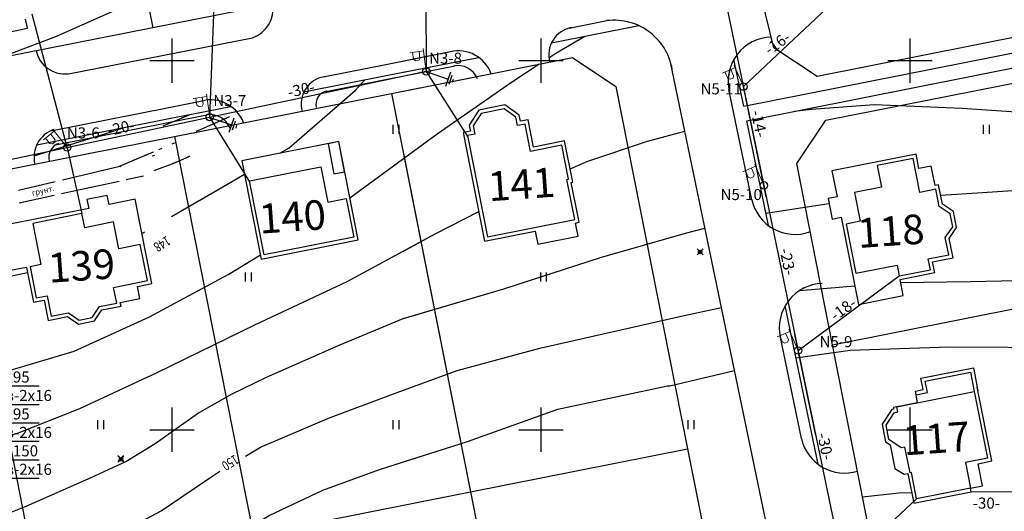
# Model space of a CAD drawing. Units: feet. Extents: x 32374 to 2070899, y 9875 to 444238.
# Drawn here: x 88275 to 88409, y 10332 to 10398 of the extents above; entities that cross this region are included whole.
import ezdxf

# ---------------------------------------------------------------- set-up
doc = ezdxf.new("R2010")
doc.units = ezdxf.units.FT
doc.header["$PDMODE"] = 3
doc.header["$PDSIZE"] = 0.4
doc.layers.add('!Вспом', color=74, linetype='Continuous', plot=False)
for name, color, linetype in [('!Выноски электрики', 7, 'Continuous'), ('!План', 253, 'Continuous'), ('!РАЗМЕРЫ', 7, 'Continuous'), ('!ТекстЭл', 7, 'Continuous'), ('!Электрика', 5, 'Continuous'), ('Освещение', 1, 'Continuous')]:
    doc.layers.add(name, color=color, linetype=linetype)
doc.layers.add('TOPOGRAFIA', color=7, linetype='Continuous', lineweight=13)
doc.styles.add('S1', font='italicc.shx', dxfattribs={"width": 0.8})
doc.styles.add('SHRFT', font='TXT', dxfattribs={"width": 0.75})
doc.styles.add('SIMPLEX_K', font='ARIALI.TTF')
doc.linetypes.add('LUTT008c', pattern='A,5,[130,ltypeshp.shx,S=0.45,R=0,X=0,Y=-0.45],0', length=5)

# ---------------------------------------------------------------- blocks, each defined once
blk = doc.blocks.new('BL_2011')
at = {"color": 0}
for p, q in [((0, 0), (0, 1.2)), ((0.8, 0), (0.8, 1.2))]:
    blk.add_line(p, q, dxfattribs=at)
blk = doc.blocks.new('U1101')
for p, q in [((0, 0.45), (0, 2.95)), ((0, 2.7), (1.5, 2.7)), ((0.5, 2.7), (0.5, 1.95)), ((1.2, 1.95), (1.2, 2.7)), ((0.5, 1.95), (0.65, 1.75)), ((0.65, 1.75), (1, 1.75)), ((1, 1.75), (1.2, 1.95))]:
    blk.add_line(p, q)
blk = doc.blocks.new('Заземление')
at = {"layer": '!Электрика', "linetype": 'Continuous'}
for p, q in [((0, 0), (0, -6.3)), ((-2.02, -6.3), (2.02, -6.3)), ((-1.21, -6.94), (1.31, -6.94)), ((-0.41, -7.66), (0.4, -7.66))]:
    blk.add_line(p, q, dxfattribs=at)

msp = doc.modelspace()

# ---------------------------------------------------------------- linework, layer by layer
at = {"layer": '!Вспом'}
for p, q in [((88376.659, 10374.253), (88373.555, 10389.201)), ((88383.368, 10341.937), (88380.485, 10355.821))]:
    msp.add_line(p, q, dxfattribs=at)
for points in [[(88316.986, 10388.533), (88325.491, 10390.216), (88334.486, 10391.998)], [(88280.089, 10381.24), (88296.058, 10384.391), (88301.049, 10385.379)]]:
    msp.add_lwpolyline(points, dxfattribs=at)
for centre, radius, start, end in [((88334.896, 10389.226), 2.801, 20.78933, 102.83879), ((88317.397, 10386.802), 1.778, 100.18179, 194.70016), ((88301.313, 10382.546), 2.839, 20.94985, 97.74779), ((88281.412, 10379.599), 1.988, 109.2083, 193.47048)]:
    msp.add_arc(centre, radius, start, end, dxfattribs=at)
at = {"layer": '!Выноски электрики', "color": 0, "linetype": 'Continuous'}
for p, q in [((88278.14, 10348.595), (88256.296, 10348.595)), ((88278.14, 10346.095), (88256.296, 10346.095)), ((88278.14, 10343.595), (88256.296, 10343.595)), ((88278.14, 10341.095), (88256.296, 10341.095)), ((88278.14, 10338.595), (88256.296, 10338.595)), ((88278.14, 10336.095), (88256.296, 10336.095))]:
    msp.add_line(p, q, dxfattribs=at)
at = {"layer": '!План', "linetype": 'LUTT008c'}
for p, q in [((88283.817, 10446.179), (88293.536, 10397.139)), ((88377.667, 10394.439), (88371.721, 10418.749)), ((88322.967, 10402.969), (88293.536, 10397.139)), ((88427.664, 10399.284), (88383.547, 10390.541)), ((88293.536, 10397.139), (88264.107, 10391.309)), ((88383.547, 10390.541), (88377.667, 10394.439)), ((88325.887, 10388.249), (88350.397, 10393.113)), ((88327.496, 10388.568), (88350.397, 10393.113)), ((88350.397, 10393.113), (88356.277, 10389.183)), ((88350.397, 10393.113), (88356.277, 10389.183)), ((88384.707, 10384.619), (88428.847, 10393.359)), ((88356.277, 10389.183), (88365.997, 10340.129)), ((88356.277, 10389.183), (88365.997, 10340.129)), ((88296.457, 10382.419), (88325.887, 10388.249)), ((88325.887, 10388.249), (88336.567, 10334.299)), ((88380.777, 10378.749), (88384.707, 10384.619)), ((88267.027, 10376.589), (88296.457, 10382.419)), ((88296.457, 10382.419), (88307.137, 10328.469)), ((88327.496, 10380.12), (88336.567, 10334.299)), ((88385.637, 10354.219), (88380.777, 10378.749)), ((88267.027, 10376.589), (88277.71, 10322.637)), ((88385.637, 10354.219), (88434.674, 10363.928)), ((88391.465, 10324.8), (88385.637, 10354.219)), ((88336.567, 10334.299), (88365.997, 10340.129)), ((88336.567, 10334.299), (88365.997, 10340.129)), ((88365.997, 10340.129), (88374.744, 10295.989)), ((88365.997, 10340.129), (88374.744, 10295.989)), ((88307.137, 10328.469), (88336.568, 10334.299)), ((88327.496, 10332.502), (88336.568, 10334.299)), ((88336.567, 10334.299), (88346.287, 10285.259)), ((88336.567, 10334.299), (88346.287, 10285.259))]:
    msp.add_line(p, q, dxfattribs=at)
at = {"layer": '!План', "ltscale": 10}
for p, q in [((88373.602, 10386.517), (88483.026, 10408.184)), ((88374.008, 10384.559), (88483.415, 10406.222)), ((88373.602, 10386.517), (88372.283, 10392.866)), ((88376.957, 10370.355), (88374.008, 10384.559)), ((88383.667, 10338.039), (88379.214, 10359.486))]:
    msp.add_line(p, q, dxfattribs=at)
at = {"layer": '!План', "linetype": 'Continuous'}
for p, q in [((88273.75, 10396.526), (88276.521, 10397.075)), ((88276.521, 10397.075), (88276.277, 10398.307)), ((88296.137, 10389.699), (88296.137, 10395.699)), ((88346.137, 10389.699), (88346.137, 10395.699)), ((88346.137, 10389.699), (88346.137, 10395.699)), ((88396.137, 10389.699), (88396.137, 10395.699)), ((88293.137, 10392.699), (88299.137, 10392.699)), ((88343.137, 10392.699), (88349.137, 10392.699)), ((88343.137, 10392.699), (88349.137, 10392.699)), ((88393.137, 10392.699), (88399.137, 10392.699)), ((88341.24, 10386.704), (88337.705, 10385.999)), ((88341.24, 10386.704), (88337.705, 10385.999)), ((88343.186, 10385.319), (88341.24, 10386.704)), ((88343.186, 10385.319), (88341.24, 10386.704)), ((88337.705, 10385.999), (88336.409, 10383.972)), ((88337.705, 10385.999), (88336.409, 10383.972)), ((88338.012, 10385.551), (88336.939, 10383.872)), ((88338.012, 10385.551), (88336.939, 10383.872)), ((88341.126, 10386.171), (88338.012, 10385.551)), ((88341.126, 10386.171), (88338.012, 10385.551)), ((88342.734, 10385.027), (88341.126, 10386.171)), ((88342.734, 10385.027), (88341.126, 10386.171)), ((88343.351, 10384.493), (88343.186, 10385.319)), ((88343.351, 10384.493), (88343.186, 10385.319)), ((88336.409, 10383.972), (88336.574, 10383.142)), ((88336.409, 10383.972), (88336.574, 10383.142)), ((88336.939, 10383.872), (88337.163, 10382.75)), ((88336.939, 10383.872), (88337.163, 10382.75)), ((88344.371, 10384.696), (88343.351, 10384.493)), ((88344.371, 10384.696), (88343.351, 10384.493)), ((88345.112, 10380.976), (88344.371, 10384.696)), ((88345.112, 10380.976), (88344.371, 10384.696)), ((88336.574, 10383.142), (88335.563, 10382.941)), ((88336.574, 10383.142), (88335.563, 10382.941)), ((88335.563, 10382.941), (88338.491, 10368.249)), ((88335.563, 10382.941), (88338.491, 10368.249)), ((88337.163, 10382.75), (88336.151, 10382.548)), ((88337.163, 10382.75), (88336.151, 10382.548)), ((88318.71, 10381.727), (88305.577, 10379.125)), ((88318.71, 10381.727), (88317.266, 10381.441)), ((88317.266, 10381.441), (88318.075, 10377.358)), ((88319.519, 10377.644), (88318.71, 10381.727)), ((88320.123, 10374.593), (88318.71, 10381.727)), ((88348.939, 10381.228), (88344.72, 10380.388)), ((88348.939, 10381.228), (88344.72, 10380.388)), ((88349.332, 10381.816), (88345.112, 10380.976)), ((88349.332, 10381.816), (88345.112, 10380.976)), ((88350.445, 10376.231), (88349.332, 10381.816)), ((88350.445, 10376.231), (88349.332, 10381.816)), ((88396.965, 10380.032), (88385.558, 10377.772)), ((88397.348, 10378.098), (88396.965, 10380.032)), ((88305.577, 10379.125), (88308.214, 10365.812)), ((88396.572, 10379.444), (88391.679, 10378.475)), ((88391.679, 10378.475), (88392.257, 10375.56)), ((88398.994, 10378.424), (88397.348, 10378.098)), ((88399.522, 10375.763), (88398.994, 10378.424)), ((88306.628, 10376.394), (88316.31, 10378.313)), ((88318.075, 10377.358), (88319.519, 10377.644)), ((88385.558, 10377.772), (88386.256, 10374.247)), ((88308.608, 10366.4), (88306.628, 10376.394)), ((88350.214, 10376.185), (88350.445, 10376.231)), ((88350.214, 10376.185), (88350.445, 10376.231)), ((88351.287, 10370.799), (88350.214, 10376.185)), ((88351.287, 10370.799), (88350.214, 10376.185)), ((88400.012, 10375.86), (88399.522, 10375.763)), ((88400.531, 10373.243), (88400.012, 10375.86)), ((88287.357, 10374.447), (88284.586, 10373.898)), ((88287.601, 10373.215), (88287.357, 10374.447)), ((88321.347, 10368.414), (88320.123, 10374.593)), ((88284.586, 10373.898), (88284.83, 10372.666)), ((88291.126, 10373.913), (88287.601, 10373.215)), ((88293.386, 10362.506), (88291.126, 10373.913)), ((88317.261, 10373.516), (88319.73, 10374.005)), ((88319.73, 10374.005), (88320.76, 10368.808)), ((88386.256, 10374.247), (88385.023, 10374.003)), ((88385.023, 10374.003), (88385.572, 10371.232)), ((88402.017, 10372.262), (88400.531, 10373.243)), ((88284.83, 10372.666), (88273.023, 10370.326)), ((88283.918, 10371.975), (88277.26, 10370.656)), ((88402.447, 10370.09), (88402.017, 10372.262)), ((88288.196, 10370.841), (88284.296, 10370.069)), ((88338.883, 10368.837), (88350.699, 10371.192)), ((88338.883, 10368.837), (88350.699, 10371.192)), ((88350.797, 10370.701), (88351.287, 10370.799)), ((88350.797, 10370.701), (88351.287, 10370.799)), ((88351.148, 10368.936), (88350.797, 10370.701)), ((88351.148, 10368.936), (88350.797, 10370.701)), ((88385.572, 10371.232), (88386.805, 10371.477)), ((88386.805, 10371.477), (88389.144, 10359.67)), ((88338.491, 10368.249), (88345.338, 10369.613)), ((88338.491, 10368.249), (88345.338, 10369.613)), ((88345.338, 10369.613), (88345.689, 10367.848)), ((88345.338, 10369.613), (88345.689, 10367.848)), ((88401.447, 10368.619), (88402.447, 10370.09)), ((88308.214, 10365.812), (88321.347, 10368.414)), ((88320.76, 10368.808), (88308.608, 10366.4)), ((88345.689, 10367.848), (88351.148, 10368.936)), ((88345.689, 10367.848), (88351.148, 10368.936)), ((88401.965, 10366.002), (88401.447, 10368.619)), ((88399.203, 10365.455), (88401.965, 10366.002)), ((88399.496, 10363.979), (88399.203, 10365.455)), ((88276.399, 10364.688), (88274.226, 10364.257)), ((88276.399, 10364.688), (88277.333, 10359.975)), ((88394.783, 10363.045), (88399.496, 10363.979)), ((88291.451, 10362.123), (88293.386, 10362.506)), ((88395.213, 10360.872), (88394.783, 10363.045)), ((88394.864, 10362.635), (88404.294, 10362.795)), ((88291.777, 10360.476), (88291.451, 10362.123)), ((88277.333, 10359.975), (88278.809, 10360.267)), ((88278.809, 10360.267), (88279.356, 10357.506)), ((88279.202, 10360.855), (88279.749, 10358.093)), ((88286.294, 10359.39), (88288.626, 10359.852)), ((88289.117, 10359.949), (88291.777, 10360.476)), ((88289.214, 10359.459), (88289.117, 10359.949)), ((88389.144, 10359.67), (88395.213, 10360.872)), ((88279.749, 10358.093), (88282.081, 10358.555)), ((88282.081, 10358.555), (88283.552, 10357.555)), ((88285.314, 10357.904), (88286.294, 10359.39)), ((88285.616, 10357.454), (88286.597, 10358.94)), ((88286.597, 10358.94), (88289.214, 10359.459)), ((88279.356, 10357.506), (88281.973, 10358.024)), ((88281.973, 10358.024), (88283.444, 10357.024)), ((88283.444, 10357.024), (88285.616, 10357.454)), ((88283.552, 10357.555), (88285.314, 10357.904)), ((88397.593, 10349.669), (88404.72, 10351.081)), ((88398.181, 10349.276), (88404.327, 10350.494)), ((88404.327, 10350.494), (88404.843, 10347.887)), ((88404.72, 10351.081), (88405.334, 10347.984)), ((88397.896, 10348.141), (88397.593, 10349.669)), ((88398.483, 10347.748), (88398.181, 10349.276)), ((88396.858, 10347.935), (88397.896, 10348.141)), ((88397.168, 10346.367), (88396.858, 10347.935)), ((88396.955, 10347.445), (88398.483, 10347.748)), ((88404.843, 10347.887), (88406.63, 10338.867)), ((88407.218, 10338.474), (88405.236, 10348.475)), ((88397.168, 10346.367), (88393.879, 10345.715)), ((88296.137, 10339.699), (88296.137, 10345.699)), ((88346.137, 10339.699), (88346.137, 10345.699)), ((88346.137, 10339.699), (88346.137, 10345.699)), ((88393.684, 10345.463), (88392.358, 10343.447)), ((88392.888, 10343.344), (88393.987, 10345.013)), ((88393.919, 10345.509), (88393.684, 10345.463)), ((88393.879, 10345.715), (88393.919, 10345.509)), ((88393.987, 10345.013), (88394.507, 10345.116)), ((88394.507, 10345.116), (88394.369, 10345.812)), ((88396.137, 10339.699), (88396.137, 10345.699)), ((88293.137, 10342.699), (88299.137, 10342.699)), ((88343.137, 10342.699), (88349.137, 10342.699)), ((88343.137, 10342.699), (88349.137, 10342.699)), ((88392.358, 10343.447), (88392.828, 10341.076)), ((88393.137, 10342.699), (88399.137, 10342.699)), ((88392.828, 10341.076), (88393.44, 10340.659)), ((88393.44, 10340.659), (88394.073, 10337.466)), ((88406.63, 10338.867), (88403.635, 10338.274)), ((88405.37, 10338.108), (88407.218, 10338.474)), ((88394.073, 10337.466), (88395.33, 10336.686)), ((88403.635, 10338.274), (88404.326, 10334.786)), ((88405.963, 10335.111), (88405.37, 10338.108)), ((88395.33, 10336.686), (88395.838, 10336.786)), ((88395.838, 10336.786), (88396.637, 10332.753)), ((88397.03, 10333.341), (88396.323, 10336.911)), ((88396.637, 10332.753), (88404.423, 10334.296)), ((88404.326, 10334.786), (88397.03, 10333.341)), ((88404.326, 10334.786), (88405.963, 10335.111)), ((88404.423, 10334.296), (88404.326, 10334.786))]:
    msp.add_line(p, q, dxfattribs=at)
at = {"layer": '!План'}
for p, q in [((88383.82, 10295.488), (88363.682, 10392.481)), ((88383.82, 10295.488), (88363.682, 10392.481)), ((88374.7, 10373.846), (88371.597, 10388.795)), ((88374.7, 10373.846), (88371.597, 10388.795)), ((88294.932, 10383.876), (88298.566, 10385.397)), ((88297.462, 10384.936), (88297.922, 10385.126)), ((88303.932, 10385.076), (88299.602, 10383.186)), ((88338.012, 10385.551), (88336.939, 10383.872)), ((88338.012, 10385.551), (88336.939, 10383.872)), ((88341.126, 10386.171), (88338.012, 10385.551)), ((88341.126, 10386.171), (88338.012, 10385.551)), ((88342.734, 10385.027), (88341.126, 10386.171)), ((88342.734, 10385.027), (88341.126, 10386.171)), ((88342.958, 10383.905), (88342.734, 10385.027)), ((88342.958, 10383.905), (88342.734, 10385.027)), ((88342.958, 10383.905), (88342.734, 10385.027)), ((88342.958, 10383.905), (88342.734, 10385.027)), ((88301.662, 10384.086), (88301.202, 10383.886)), ((88303.492, 10384.886), (88303.032, 10384.686)), ((88336.939, 10383.872), (88337.163, 10382.75)), ((88336.939, 10383.872), (88337.163, 10382.75)), ((88343.978, 10384.108), (88342.958, 10383.905)), ((88343.978, 10384.108), (88342.958, 10383.905)), ((88343.978, 10384.108), (88342.958, 10383.905)), ((88343.978, 10384.108), (88342.958, 10383.905)), ((88344.72, 10380.388), (88343.978, 10384.108)), ((88344.72, 10380.388), (88343.978, 10384.108)), ((88344.72, 10380.388), (88343.978, 10384.108)), ((88344.72, 10380.388), (88343.978, 10384.108)), ((88299.832, 10383.286), (88299.372, 10383.086)), ((88337.163, 10382.75), (88336.151, 10382.548)), ((88337.163, 10382.75), (88336.151, 10382.548)), ((88336.151, 10382.548), (88338.883, 10368.837)), ((88336.151, 10382.548), (88338.883, 10368.837)), ((88336.151, 10382.548), (88338.883, 10368.837)), ((88336.151, 10382.548), (88338.883, 10368.837)), ((88296.156, 10381.414), (88296.616, 10381.604)), ((88348.939, 10381.228), (88344.72, 10380.388)), ((88348.939, 10381.228), (88344.72, 10380.388)), ((88349.856, 10376.624), (88348.939, 10381.228)), ((88349.856, 10376.624), (88348.939, 10381.228)), ((88349.856, 10376.624), (88348.939, 10381.228)), ((88349.856, 10376.624), (88348.939, 10381.228)), ((88289.016, 10378.424), (88293.626, 10380.354)), ((88292.466, 10379.874), (88292.926, 10380.064)), ((88293.492, 10379.798), (88293.812, 10379.908)), ((88294.316, 10380.644), (88294.776, 10380.834)), ((88298.536, 10379.744), (88298.076, 10379.544)), ((88289.062, 10378.338), (88281.282, 10376.498)), ((88289.016, 10378.424), (88289.236, 10378.514)), ((88289.256, 10378.334), (88289.016, 10378.424)), ((88290.626, 10379.094), (88291.086, 10379.284)), ((88296.306, 10378.764), (88293.676, 10377.754)), ((88296.306, 10378.764), (88296.246, 10378.744)), ((88298.316, 10379.644), (88296.306, 10378.764)), ((88296.706, 10378.944), (88296.306, 10378.774)), ((88396.572, 10379.444), (88391.679, 10378.475)), ((88391.679, 10378.475), (88392.257, 10375.56)), ((88397.482, 10374.849), (88396.572, 10379.444)), ((88397.482, 10374.849), (88396.572, 10379.444)), ((88289.922, 10376.598), (88292.252, 10377.108)), ((88294.856, 10378.204), (88294.386, 10378.024)), ((88306.628, 10376.394), (88316.31, 10378.313)), ((88316.31, 10378.313), (88317.261, 10373.516)), ((88316.31, 10378.313), (88317.261, 10373.516)), ((88280.302, 10376.268), (88275.342, 10375.098)), ((88281.132, 10374.688), (88288.952, 10376.388)), ((88308.608, 10366.4), (88306.628, 10376.394)), ((88349.626, 10376.578), (88349.856, 10376.624)), ((88349.626, 10376.578), (88349.856, 10376.624)), ((88349.626, 10376.578), (88349.856, 10376.624)), ((88349.626, 10376.578), (88349.856, 10376.624)), ((88350.699, 10371.192), (88349.626, 10376.578)), ((88350.699, 10371.192), (88349.626, 10376.578)), ((88350.699, 10371.192), (88349.626, 10376.578)), ((88350.699, 10371.192), (88349.626, 10376.578)), ((88275.422, 10373.438), (88280.152, 10374.468)), ((88392.257, 10375.56), (88388.629, 10374.842)), ((88392.257, 10375.56), (88388.629, 10374.842)), ((88388.629, 10374.842), (88389.402, 10370.942)), ((88388.629, 10374.842), (88389.402, 10370.942)), ((88399.619, 10375.273), (88397.482, 10374.849)), ((88399.619, 10375.273), (88397.482, 10374.849)), ((88400.081, 10372.941), (88399.619, 10375.273)), ((88400.081, 10372.941), (88399.619, 10375.273)), ((88317.261, 10373.516), (88319.73, 10374.005)), ((88319.73, 10374.005), (88320.76, 10368.808)), ((88283.918, 10371.975), (88277.26, 10370.656)), ((88284.296, 10370.069), (88283.918, 10371.975)), ((88284.296, 10370.069), (88283.918, 10371.975)), ((88401.567, 10371.96), (88400.081, 10372.941)), ((88401.567, 10371.96), (88400.081, 10372.941)), ((88401.916, 10370.199), (88401.567, 10371.96)), ((88401.916, 10370.199), (88401.567, 10371.96)), ((88277.26, 10370.656), (88278.365, 10365.078)), ((88277.26, 10370.656), (88278.365, 10365.078)), ((88288.196, 10370.841), (88284.296, 10370.069)), ((88288.914, 10367.214), (88288.196, 10370.841)), ((88288.914, 10367.214), (88288.196, 10370.841)), ((88338.883, 10368.837), (88350.699, 10371.192)), ((88338.883, 10368.837), (88350.699, 10371.192)), ((88389.402, 10370.942), (88387.496, 10370.565)), ((88389.402, 10370.942), (88387.496, 10370.565)), ((88387.496, 10370.565), (88388.815, 10363.906)), ((88400.915, 10368.727), (88401.916, 10370.199)), ((88400.915, 10368.727), (88401.916, 10370.199)), ((88291.829, 10367.792), (88288.914, 10367.214)), ((88291.829, 10367.792), (88288.914, 10367.214)), ((88292.798, 10362.899), (88291.829, 10367.792)), ((88292.798, 10362.899), (88291.829, 10367.792)), ((88320.76, 10368.808), (88308.608, 10366.4)), ((88401.378, 10366.395), (88400.915, 10368.727)), ((88401.378, 10366.395), (88400.915, 10368.727)), ((88398.616, 10365.848), (88401.378, 10366.395)), ((88398.616, 10365.848), (88401.378, 10366.395)), ((88278.365, 10365.078), (88276.889, 10364.785)), ((88388.815, 10363.906), (88394.393, 10365.012)), ((88388.815, 10363.906), (88394.393, 10365.012)), ((88394.393, 10365.012), (88394.686, 10363.535)), ((88394.393, 10365.012), (88394.686, 10363.535)), ((88398.908, 10364.372), (88398.616, 10365.848)), ((88398.908, 10364.372), (88398.616, 10365.848)), ((88276.889, 10364.785), (88277.726, 10360.563)), ((88276.889, 10364.785), (88277.726, 10360.563)), ((88394.686, 10363.535), (88398.908, 10364.372)), ((88394.686, 10363.535), (88398.908, 10364.372)), ((88288.203, 10361.989), (88292.798, 10362.899)), ((88288.203, 10361.989), (88292.798, 10362.899)), ((88288.626, 10359.852), (88288.203, 10361.989)), ((88288.626, 10359.852), (88288.203, 10361.989)), ((88277.726, 10360.563), (88279.202, 10360.855)), ((88277.726, 10360.563), (88279.202, 10360.855)), ((88279.202, 10360.855), (88279.749, 10358.093)), ((88286.294, 10359.39), (88288.626, 10359.852)), ((88279.749, 10358.093), (88282.081, 10358.555)), ((88282.081, 10358.555), (88283.552, 10357.555)), ((88285.314, 10357.904), (88286.294, 10359.39)), ((88283.552, 10357.555), (88285.314, 10357.904)), ((88381.41, 10341.531), (88378.527, 10355.414)), ((88394.369, 10345.812), (88404.843, 10347.887)), ((88394.369, 10345.812), (88404.843, 10347.887)), ((88404.843, 10347.887), (88406.63, 10338.867)), ((88392.888, 10343.344), (88393.987, 10345.013)), ((88393.987, 10345.013), (88394.507, 10345.116)), ((88394.507, 10345.116), (88394.369, 10345.812)), ((88393.279, 10341.374), (88392.888, 10343.344)), ((88393.279, 10341.374), (88392.888, 10343.344)), ((88394.931, 10340.249), (88393.279, 10341.374)), ((88394.931, 10340.249), (88393.279, 10341.374)), ((88395.451, 10340.352), (88394.931, 10340.249)), ((88396.14, 10336.874), (88395.451, 10340.352)), ((88396.14, 10336.874), (88395.451, 10340.352)), ((88406.63, 10338.867), (88403.635, 10338.274)), ((88403.635, 10338.274), (88404.326, 10334.786)), ((88396.323, 10336.911), (88396.14, 10336.874)), ((88396.323, 10336.911), (88396.14, 10336.874)), ((88397.03, 10333.341), (88396.323, 10336.911)), ((88404.326, 10334.786), (88397.03, 10333.341))]:
    msp.add_line(p, q, dxfattribs=at)
for points in [[(88272.207, 10392.913), (88280.383, 10395.978), (88291.073, 10400.727), (88299.863, 10405.714), (88300.576, 10406.426), (88301.623, 10407.534)], [(88349.962, 10397.103), (88355.051, 10398.112)], [(88349.962, 10397.103), (88355.051, 10398.112)], [(88282.085, 10390.91), (88307.025, 10395.78)], [(88347.188, 10393.081), (88348.147, 10393.705), (88352.048, 10395.988)], [(88347.188, 10393.081), (88348.147, 10393.705), (88352.048, 10395.988)], [(88316.598, 10390.495), (88325.102, 10392.178), (88334.098, 10393.96)], [(88327.496, 10392.652), (88334.098, 10393.96)], [(88320.218, 10374.111), (88332.048, 10382.793), (88342.128, 10389.788), (88345.85, 10392.211)], [(88327.496, 10379.452), (88332.048, 10382.793), (88342.128, 10389.788), (88345.85, 10392.211)], [(88310.732, 10380.146), (88311.991, 10380.89), (88320.935, 10388.652), (88322.259, 10390.086)], [(88279.702, 10383.202), (88295.671, 10386.353), (88300.661, 10387.341)], [(88380.483, 10385.841), (88382.804, 10386.143), (88391.257, 10386.764), (88403.191, 10386.268), (88421.091, 10385.025), (88430.46, 10384.784), (88439.534, 10384.535), (88450.722, 10384.535), (88461.288, 10385.032), (88462.525, 10385.105)], [(88277.428, 10379.784), (88287.754, 10382.988), (88289.647, 10383.636)], [(88350.084, 10378.04), (88352.473, 10379.062), (88360.553, 10381.795), (88365.623, 10383.135)], [(88350.084, 10378.04), (88352.473, 10379.062), (88360.553, 10381.795), (88365.623, 10383.135)], [(88296.069, 10371.586), (88303.012, 10375.584), (88305.936, 10377.312)], [(88400.282, 10374.496), (88402.489, 10374.625), (88416.945, 10375.568), (88432.403, 10374.72), (88450.312, 10374.155), (88465.9, 10374.539), (88476.928, 10375.292), (88488.238, 10375.669), (88489.465, 10375.729)], [(88376.611, 10372.023), (88385.156, 10373.332)], [(88196.041, 10302.458), (88197.849, 10304.566), (88207.421, 10312.765), (88219.354, 10320.84), (88232.099, 10328.454), (88244.497, 10333.796), (88254.317, 10336.653), (88266.002, 10339.635), (88275.201, 10342.244), (88283.653, 10345.598), (88294.135, 10350.479), (88307.436, 10356.939), (88319.867, 10362.777), (88331.8, 10369.237), (88337.695, 10372.244)], [(88327.496, 10366.907), (88331.8, 10369.237), (88337.695, 10372.244)], [(88203.318, 10294.838), (88205.169, 10296.814), (88211.352, 10302.052), (88217.265, 10306.754), (88222.368, 10309.846), (88230.38, 10314.368), (88240.748, 10319.643), (88245.084, 10321.433), (88251.494, 10323.882), (88260.26, 10326.519), (88269.308, 10329.533), (88276.377, 10332.359), (88285.168, 10336.242), (88289.881, 10338.408), (88293.84, 10340.857), (88299.589, 10344.908), (88304.208, 10347.545), (88308.921, 10349.806), (88318.761, 10354.177), (88327.433, 10357.756), (88341.1, 10361.807), (88354.202, 10366.045), (88365.729, 10369.35), (88368.35, 10369.999)], [(88292.039, 10369.302), (88292.459, 10369.507)], [(88327.496, 10357.775), (88341.1, 10361.807), (88354.202, 10366.045), (88365.729, 10369.35), (88368.35, 10369.999)], [(88189.972, 10308.813), (88191.815, 10311.188), (88196.175, 10315.799), (88202.895, 10321.955), (88209.754, 10326.852), (88218.035, 10332.65), (88228.166, 10339.178), (88236.313, 10343.296), (88245.896, 10346.306), (88251.829, 10347.238), (88254.561, 10347.571), (88259.203, 10348.048), (88267.602, 10349.307), (88274.042, 10350.706), (88282.862, 10353.364), (88293.081, 10357.981), (88303.721, 10363.717), (88308.096, 10366.408)], [(88263.353, 10361.53), (88270.062, 10362.648), (88276.53, 10364.023)], [(88394.864, 10362.634), (88404.292, 10362.794), (88419.103, 10363.088), (88436.269, 10362.892), (88451.571, 10362.303), (88462.797, 10362.802), (88470.019, 10363.13)], [(88381.151, 10361.543), (88388.64, 10362.217)], [(88306.087, 10339.121), (88308.101, 10340.345), (88317.328, 10344.257), (88326.156, 10347.589), (88334.787, 10350.726), (88345.97, 10353.765), (88365.518, 10358.189), (88370.575, 10359.283)], [(88327.496, 10348.077), (88334.787, 10350.726), (88345.97, 10353.765), (88365.518, 10358.189), (88370.575, 10359.283)], [(88380.676, 10352.445), (88388.031, 10353.484), (88401.458, 10353.955), (88417.477, 10353.837), (88417.712, 10353.837), (88431.61, 10353.366), (88454.041, 10352.66), (88469.204, 10352.759)], [(88217.006, 10280.502), (88220.642, 10283.94), (88227.945, 10290.533), (88236.071, 10295.949), (88248.349, 10302.806), (88259.184, 10307.044), (88273.201, 10312.224), (88282.152, 10315.756), (88290.783, 10319.674), (88302.09, 10326.737), (88309.275, 10331.094), (88316.577, 10334.508), (88324.233, 10337.333), (88336.164, 10341.115), (88348.414, 10345.471), (88363.254, 10348.65), (88363.608, 10348.65), (88372.351, 10350.727)], [(88327.496, 10338.367), (88336.164, 10341.115), (88348.414, 10345.471), (88363.254, 10348.65), (88363.608, 10348.65), (88372.351, 10350.727)], [(88236.434, 10307.159), (88237.026, 10307.505), (88242.117, 10310.263), (88247.882, 10312.654), (88258.064, 10316.516), (88270.42, 10320.212), (88279.805, 10324.503), (88287.84, 10328.058), (88294.648, 10331.736), (88301.395, 10336.272), (88302.594, 10337.079)], [(88404.392, 10334.29), (88409.428, 10334.357), (88433.592, 10332.74), (88451.709, 10331.93), (88465.257, 10331.93), (88473.759, 10332.579)], [(88389.717, 10333.624), (88394.611, 10334.16), (88396.353, 10334.183)]]:
    msp.add_lwpolyline(points, dxfattribs=at)
at = {"layer": '!План', "ltscale": 10}
for points in [[(88347.544, 10395.095), (88359.368, 10397.438)], [(88347.544, 10395.095), (88359.368, 10397.438)], [(88313.997, 10388.451), (88325.394, 10390.706), (88337.676, 10393.14)], [(88327.496, 10391.123), (88337.676, 10393.14)], [(88277.804, 10381.298), (88295.961, 10384.882), (88304.111, 10386.495)]]:
    msp.add_lwpolyline(points, dxfattribs=at)
at = {"layer": '!План'}
for centre in [(88367.682, 10366.786), (88367.682, 10366.786), (88289.217, 10338.709)]:
    msp.add_circle(centre, 0.25, dxfattribs=at)
for centre, radius, start, end in [((88305.634, 10399.739), 4.196, 289.35704, 8.47004), ((88350.948, 10393.456), 3.778, 100.18179, 194.70016), ((88350.948, 10393.456), 3.778, 100.18179, 194.70016), ((88356.023, 10390.171), 8, 6.67366, 96.97898), ((88356.023, 10390.171), 8, 6.67366, 96.97898), ((88377.501, 10389.892), 6.006, 91.8184, 192.9275), ((88281.614, 10394.87), 3.988, 192.52199, 276.78418), ((88334.896, 10389.226), 4.801, 20.78933, 102.83879), ((88334.896, 10389.226), 4.801, 20.78933, 102.83879), ((88317.397, 10386.802), 3.778, 100.18179, 194.70016), ((88377.501, 10389.892), 6.006, 164.754, 192.9275), ((88301.313, 10382.546), 4.839, 20.94985, 97.74779), ((88281.412, 10379.599), 3.988, 109.2083, 193.47048), ((88380.559, 10375.159), 6.004, 192.62516, 195.92407), ((88380.559, 10375.159), 6.004, 192.62516, 289.21348), ((88384.432, 10356.512), 6.006, 91.8184, 192.9275), ((88387.269, 10342.843), 6.004, 192.62516, 287.03524)]:
    msp.add_arc(centre, radius, start, end, dxfattribs=at)
for p in [(88367.682, 10366.786), (88367.682, 10366.786), (88289.172, 10338.796), (88289.217, 10338.709)]:
    msp.add_point(p, dxfattribs=at)
at = {"layer": '!Электрика'}
for p, q in [((88361.358, 10447.948), (88404.143, 10241.873)), ((88330.495, 10411.548), (88330.588, 10391.226)), ((88301.232, 10385.044), (88302.05, 10405.383)), ((88384.869, 10399.78), (88373.56, 10389.179)), ((88281.922, 10380.939), (88277.189, 10398.998)), ((88330.588, 10391.226), (88246.137, 10373.333)), ((88330.588, 10391.226), (88336.176, 10382.419)), ((88306.655, 10376.265), (88301.232, 10385.044)), ((88281.922, 10380.939), (88283.918, 10371.975)), ((88380.979, 10353.445), (88394.686, 10363.535)), ((88397.03, 10333.341), (88387.077, 10324.071))]:
    msp.add_line(p, q, dxfattribs=at)
at = {"color": 1, "linetype": 'ByBlock'}
for centre in [(88330.588, 10391.226), (88373.56, 10389.179), (88301.232, 10385.044), (88281.922, 10380.939), (88376.336, 10375.806), (88380.979, 10353.445)]:
    msp.add_circle(centre, 0.5, dxfattribs=at)

# ---------------------------------------------------------------- block references
at = {"layer": '!План'}
for p in [(88326.092, 10382.786), (88406.092, 10382.786), (88306.092, 10362.786), (88346.092, 10362.786), (88346.092, 10362.786), (88286.092, 10342.786), (88326.092, 10342.786), (88326.092, 10342.786), (88366.092, 10342.786), (88366.092, 10342.786)]:
    msp.add_blockref('BL_2011', p, dxfattribs=at)
at = {"layer": 'TOPOGRAFIA', "yscale": 1.25, "zscale": 1.25}
for p, xscale, rotation in [((88330.663, 10390.668), -1.250000000000303, 7.624962687962773), ((88373.785, 10388.663), -1.250000000003793, 23.57666323980022), ((88301.313, 10384.487), -1.249999999997732, 8.287658115151508), ((88282.273, 10380.499), -1.250000000003274, 38.54537454680813), ((88376.561, 10375.29), -1.250000000003793, 23.57666323980022), ((88381.204, 10352.929), -1.250000000003793, 23.57666323980022)]:
    msp.add_blockref('U1101', p, dxfattribs=dict(at, xscale=xscale, rotation=rotation))
at = {"layer": 'Освещение', "color": 0, "linetype": 'Continuous', "xscale": 0.5000000000000472, "yscale": 0.5, "zscale": 0.5, "rotation": 70.94549884928442}
for p in [(88330.586, 10391.23), (88301.243, 10385.013)]:
    msp.add_blockref('Заземление', p, dxfattribs=at)

# ---------------------------------------------------------------- texts
at = {"layer": '!Выноски электрики', "linetype": 'Continuous', "oblique": 15}
for s, p in [('Л2-Н1-АВБбШв-4х95', (88256.781, 10349.098)), ('ЛНО2-Н1-АВБбШв-2х16', (88256.781, 10346.598)), ('Л3-Н1-АВБбШв-4х95', (88256.781, 10344.098)), ('ЛНО3-Н1-АВБбШв-2х16', (88256.781, 10341.598)), ('Л4-Н1-АВБбШв-4х150', (88256.781, 10339.098)), ('ЛНО4-Н1-АВБбШв-2х16', (88256.781, 10336.598))]:
    msp.add_text(s, height=1.5, dxfattribs=at).set_placement(p)
at = {"layer": '!План', "style": 'SIMPLEX_K'}
for s, p in [('141', (88339.092, 10373.645)), ('141', (88339.092, 10373.645)), ('140', (88308.042, 10369.255)), ('118', (88389.146, 10367.312)), ('139', (88279.463, 10362.604)), ('117', (88395.332, 10339.224))]:
    msp.add_text(s, height=4, rotation=4, dxfattribs=at).set_placement(p)
at = {"layer": '!План', "lineweight": 13, "style": 'S1'}
msp.add_text('грунт.', height=0.75, rotation=12.6217, dxfattribs=at).set_placement((88277.217, 10374.385))
at = {"layer": '!План', "style": 'SHRFT', "width": 0.75}
for s, rotation, p in [('148', 212.32236, (88295.376, 10369.013)), ('150', 211.86357, (88304.627, 10339.379))]:
    msp.add_text(s, height=1.3125, rotation=rotation, dxfattribs=at).set_placement(p)
at = {"layer": '!РАЗМЕРЫ', "oblique": 15}
for s, rotation, p in [('-16-', 35.54165, (88377.09, 10393.374)), ('-14-', 281.72917, (88374.571, 10385.803)), ('-23-', 281.72917, (88378.448, 10367.13)), ('-18-', 35.54165, (88386.024, 10357.381)), ('-30-', 281.72917, (88383.561, 10342.11))]:
    msp.add_text(s, height=1.5, rotation=rotation, dxfattribs=at).set_placement(p)
msp.add_text('-30-', height=1.5, dxfattribs=at).set_placement((88404.635, 10332.02))
at = {"layer": '!ТекстЭл', "color": 5, "oblique": 15}
for s, p in [('N3-8', (88330.954, 10392.277)), ('N5-11', (88367.745, 10388.127)), ('N3-7', (88301.721, 10386.531)), ('N3-6', (88281.865, 10382.16)), ('N5-10', (88370.456, 10373.813)), ('N5-9', (88383.874, 10353.887))]:
    msp.add_text(s, height=1.5, dxfattribs=at).set_placement(p)
at = {"layer": '!ТекстЭл', "oblique": 15}
for s, p in [('-30-', (88311.985, 10387.642)), ('-20-', (88287.577, 10382.468))]:
    msp.add_text(s, height=1.5, rotation=13.06083, dxfattribs=at).set_placement(p)

doc.saveas('drawing.dxf')
